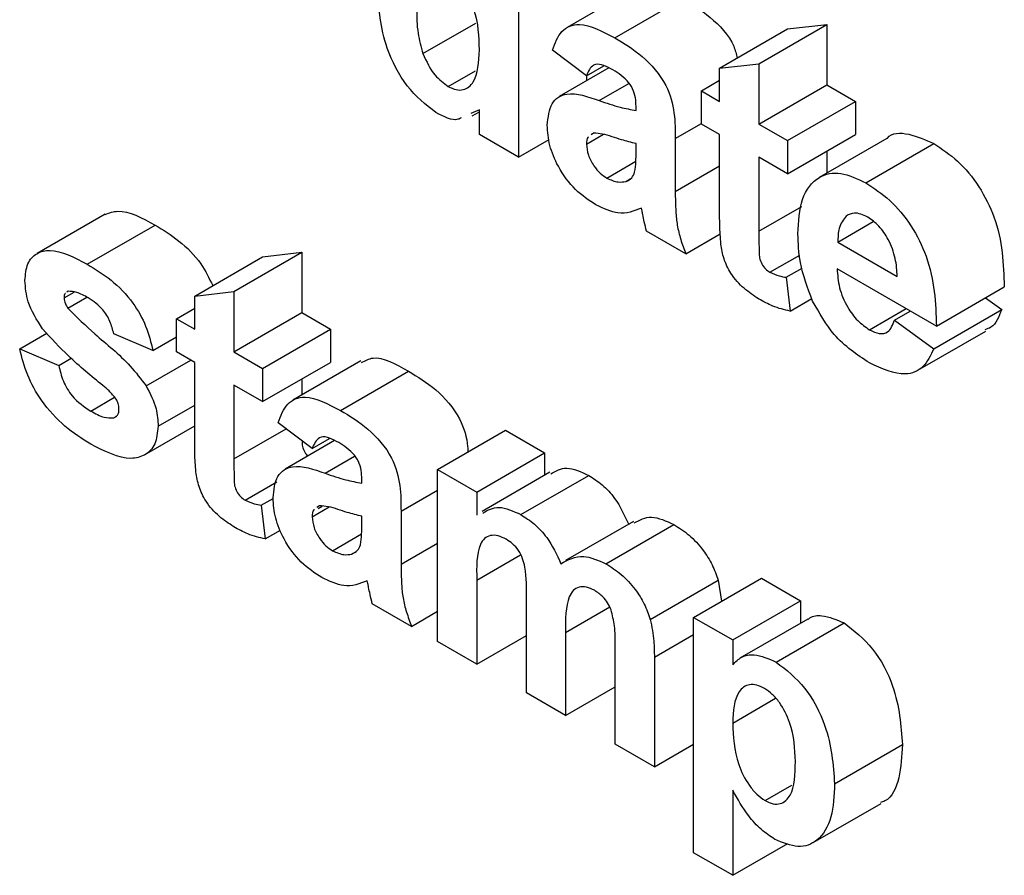
# Model space of a CAD drawing. Units: millimetres. Extents: x 6 to 418, y -29 to 291.
# Drawn here: x 304 to 305, y 170 to 171 of the extents above; entities that cross this region are included whole.
import ezdxf

# ---------------------------------------------------------------- set-up
doc = ezdxf.new("R2010")
doc.units = ezdxf.units.MM

msp = doc.modelspace()

# ---------------------------------------------------------------- linework, layer by layer
at = {"color": 7, "linetype": 'Continuous', "lineweight": 25}
for p, q in [((304.956303, 171.081167), (304.956303, 170.836205)), ((305.077557, 171.012108), (305.006846, 170.971287)), ((305.056505, 170.960511), (305.127215, 171.001331)), ((304.856781, 170.944053), (304.911772, 170.975799)), ((305.165715, 170.92887), (305.236426, 170.969691)), ((305.20651, 170.933585), (305.27722, 170.974405)), ((305.236426, 170.969691), (305.27722, 170.974405)), ((305.27722, 170.974405), (305.27722, 170.911595)), ((305.027013, 170.921006), (304.991658, 170.947697)), ((305.050373, 170.929211), (304.998698, 170.89938)), ((305.027013, 170.921006), (305.045153, 170.931478)), ((305.165715, 170.92887), (305.20651, 170.933585)), ((305.165715, 170.894324), (305.165715, 170.92887)), ((305.20651, 170.933585), (305.20651, 170.870774)), ((304.88317, 170.909829), (304.911373, 170.92611)), ((305.027013, 170.921006), (305.027013, 170.915726)), ((305.146678, 170.905315), (305.165715, 170.916305)), ((305.20651, 170.870774), (305.27722, 170.911595)), ((305.27722, 170.911595), (305.307136, 170.894324)), ((305.146678, 170.870769), (305.146678, 170.905315)), ((305.146678, 170.905315), (305.165715, 170.894324)), ((305.078687, 170.884895), (305.078687, 170.88936)), ((305.236426, 170.853504), (305.307136, 170.894324)), ((305.307136, 170.894324), (305.307136, 170.859778)), ((304.915508, 170.885615), (304.90674, 170.881723)), ((304.908023, 170.879307), (304.915508, 170.883628)), ((304.915508, 170.859755), (304.915508, 170.885615)), ((305.165715, 170.859778), (305.146678, 170.870769)), ((305.20651, 170.870774), (305.236426, 170.853504)), ((304.956303, 170.836205), (304.915508, 170.859755)), ((305.027013, 170.849853), (305.044716, 170.860072)), ((305.034492, 170.861238), (305.031942, 170.859383)), ((305.165715, 170.78048), (305.165715, 170.859778)), ((305.236426, 170.818958), (305.307136, 170.859778)), ((304.956303, 170.836205), (304.988181, 170.854608)), ((305.078687, 170.841467), (305.078687, 170.850349)), ((305.119481, 170.855554), (305.119481, 170.800545)), ((305.236426, 170.853504), (305.236426, 170.818958)), ((305.339936, 170.855783), (305.269225, 170.814963)), ((305.318058, 170.80952), (305.388768, 170.85034)), ((305.27722, 170.842508), (305.27722, 170.819579)), ((305.048303, 170.814499), (305.078518, 170.831942)), ((305.236426, 170.818958), (305.20651, 170.836228)), ((305.20651, 170.836228), (305.20651, 170.759285)), ((305.068063, 170.811042), (305.072691, 170.813714)), ((304.52591, 170.776885), (304.455199, 170.736065)), ((304.507264, 170.724845), (304.577975, 170.765666)), ((305.288821, 170.747884), (305.325701, 170.769174)), ((305.13036, 170.735724), (305.089565, 170.759274)), ((305.13036, 170.735724), (305.166386, 170.756521)), ((305.288821, 170.747884), (305.350651, 170.71219)), ((304.659862, 170.696423), (304.730573, 170.737243)), ((304.689778, 170.732529), (304.730573, 170.737243)), ((304.730573, 170.737243), (304.730573, 170.674432)), ((305.218153, 170.716447), (305.249211, 170.734376)), ((304.619067, 170.691708), (304.689778, 170.732529)), ((305.235066, 170.711198), (305.251723, 170.720814)), ((305.391445, 170.660375), (305.288099, 170.720036)), ((305.235066, 170.711198), (305.239145, 170.676015)), ((304.483085, 170.689733), (304.493681, 170.69585)), ((304.487335, 170.696701), (304.486039, 170.695666)), ((304.619067, 170.691708), (304.659862, 170.696423)), ((304.659862, 170.696423), (304.659862, 170.633612)), ((305.391445, 170.660375), (305.462156, 170.701196)), ((304.487037, 170.67906), (304.506754, 170.690442)), ((304.619067, 170.657162), (304.619067, 170.691708)), ((305.239145, 170.676015), (305.261721, 170.689047)), ((305.442636, 170.689927), (305.459436, 170.677641)), ((304.60003, 170.668152), (304.619067, 170.679142)), ((304.659862, 170.633612), (304.730573, 170.674432)), ((304.730573, 170.674432), (304.760489, 170.657162)), ((305.321755, 170.656639), (305.359836, 170.678623)), ((305.347931, 170.666652), (305.364252, 170.676074)), ((305.388726, 170.636821), (305.459436, 170.677641)), ((304.60003, 170.633606), (304.60003, 170.668152)), ((304.60003, 170.668152), (304.619067, 170.657162)), ((305.347931, 170.666652), (305.388726, 170.636821)), ((304.436851, 170.636732), (304.465005, 170.652984)), ((304.575553, 170.635174), (304.534758, 170.652443)), ((304.689778, 170.616342), (304.760489, 170.657162)), ((304.760489, 170.657162), (304.760489, 170.622616)), ((305.372047, 170.614479), (305.442757, 170.6553)), ((304.575553, 170.635174), (304.60003, 170.649304)), ((304.436851, 170.636732), (304.477646, 170.619462)), ((304.619067, 170.622616), (304.60003, 170.633606)), ((304.659862, 170.633612), (304.689778, 170.616342)), ((304.477646, 170.619462), (304.490586, 170.626933)), ((304.568541, 170.598248), (304.61491, 170.625016)), ((304.619067, 170.543318), (304.619067, 170.622616)), ((304.689778, 170.581796), (304.760489, 170.622616)), ((304.791995, 170.624224), (304.721284, 170.583404)), ((304.689778, 170.616342), (304.689778, 170.581796)), ((304.770942, 170.572627), (304.841653, 170.613448)), ((304.730573, 170.605346), (304.730573, 170.588766)), ((304.689778, 170.581796), (304.659862, 170.599066)), ((304.659862, 170.599066), (304.659862, 170.522123)), ((304.510834, 170.572038), (304.53564, 170.586359)), ((304.580992, 170.556269), (304.619067, 170.578249)), ((304.534801, 170.564778), (304.538159, 170.566717)), ((304.741451, 170.533122), (304.706096, 170.559814)), ((304.566819, 170.526383), (304.619067, 170.556545)), ((304.871994, 170.511151), (304.942705, 170.551971)), ((304.942705, 170.551971), (304.983499, 170.528421)), ((304.76481, 170.541327), (304.713135, 170.511496)), ((304.741451, 170.533122), (304.75959, 170.543594)), ((304.912788, 170.487601), (304.983499, 170.528421)), ((304.983499, 170.528421), (304.983499, 170.505122)), ((304.871994, 170.511151), (304.912788, 170.487601)), ((304.871994, 170.33214), (304.871994, 170.511151)), ((304.988989, 170.508291), (304.918278, 170.467471)), ((304.671505, 170.479285), (304.704446, 170.498301)), ((304.793124, 170.497011), (304.793124, 170.501476)), ((304.958767, 170.464198), (305.029478, 170.505018)), ((304.688418, 170.474036), (304.700711, 170.481132)), ((304.912788, 170.487601), (304.912788, 170.463605)), ((304.688418, 170.474036), (304.692498, 170.438852)), ((304.741451, 170.461969), (304.759154, 170.472189)), ((304.74893, 170.473355), (304.74638, 170.471499)), ((304.747747, 170.470747), (304.751779, 170.473075)), ((304.833919, 170.46767), (304.833919, 170.412662)), ((304.793124, 170.453583), (304.793124, 170.462465)), ((305.076087, 170.457102), (305.005376, 170.416281)), ((304.692498, 170.438852), (304.708481, 170.448079)), ((305.047368, 170.41305), (305.118079, 170.45387)), ((304.762741, 170.426616), (304.792955, 170.444058)), ((304.782501, 170.423158), (304.787129, 170.42583)), ((304.912788, 170.396034), (304.912788, 170.30859)), ((305.093517, 170.355052), (305.164228, 170.395873)), ((305.138519, 170.357289), (305.209229, 170.39811)), ((305.164228, 170.395873), (305.167753, 170.374166)), ((305.209229, 170.39811), (305.250024, 170.374559)), ((304.964462, 170.278759), (304.964462, 170.377392)), ((304.844797, 170.34784), (304.804003, 170.37139)), ((305.179313, 170.333739), (305.250024, 170.374559)), ((305.250024, 170.374559), (305.250024, 170.351221)), ((304.844797, 170.34784), (304.871994, 170.36354)), ((305.138519, 170.357289), (305.179313, 170.333739)), ((305.138519, 170.112327), (305.138519, 170.357289)), ((305.257493, 170.355533), (305.186782, 170.314713)), ((305.224655, 170.310704), (305.295366, 170.351525)), ((304.912788, 170.30859), (304.964462, 170.33842)), ((305.005256, 170.341623), (305.005256, 170.255209)), ((304.912788, 170.30859), (304.871994, 170.33214)), ((305.056929, 170.225379), (305.056929, 170.328232)), ((305.179313, 170.333739), (305.179313, 170.307928)), ((305.097724, 170.315722), (305.097724, 170.201829)), ((305.005256, 170.255209), (305.056929, 170.285039)), ((305.005256, 170.255209), (304.964462, 170.278759)), ((305.179313, 170.247276), (305.224031, 170.273091)), ((305.097724, 170.201829), (305.056929, 170.225379)), ((305.097724, 170.201829), (305.138519, 170.225379)), ((305.285379, 170.183984), (305.35609, 170.224805)), ((305.213054, 170.166656), (305.240786, 170.182665)), ((305.179313, 170.177252), (305.179313, 170.088777)), ((305.263091, 170.122817), (305.333801, 170.163637)), ((305.179313, 170.088777), (305.236885, 170.122012)), ((305.179313, 170.088777), (305.138519, 170.112327))]:
    msp.add_line(p, q, dxfattribs=at)
at = {"color": 8, "linetype": 'Continuous', "lineweight": 25}
for p, q in [((305.040442, 170.895196), (305.071222, 170.912965)), ((305.119481, 170.855554), (305.146678, 170.871254)), ((305.119481, 170.800545), (305.165715, 170.827236)), ((305.20651, 170.759285), (305.251166, 170.785064)), ((304.659862, 170.522123), (304.714353, 170.55358)), ((304.754879, 170.507312), (304.785659, 170.525081)), ((304.833919, 170.46767), (304.871994, 170.489651)), ((304.833919, 170.412662), (304.871994, 170.434642)), ((304.912788, 170.396034), (304.958496, 170.422421)), ((305.005256, 170.341623), (305.051216, 170.368155)), ((305.097724, 170.315722), (305.138519, 170.339273))]:
    msp.add_line(p, q, dxfattribs=at)
at = {"color": 7, "linetype": 'Continuous', "lineweight": 25}
for points, knots in [([(304.915508, 170.947985), (304.915178, 170.961692), (304.914764, 170.978842), (304.905534, 171.001031), (304.899276, 171.011475), (304.891447, 171.020506), (304.885731, 171.024302), (304.882872, 171.026201)], [0, 0, 0, 0, 0.498931, 0.6242593, 0.74958017, 0.8747392, 1, 1, 1, 1]), ([(304.870124, 170.882814), (304.859652, 170.891115), (304.838639, 170.907772), (304.813147, 170.958366), (304.810847, 170.99115), (304.809442, 171.011178)], [0, 0, 0, 0, 0.27881233, 0.55943901, 1, 1, 1, 1]), ([(305.127215, 171.001331), (305.136552, 170.995627), (305.155112, 170.984289), (305.178986, 170.959981), (305.183002, 170.943558), (305.184011, 170.939432)], [0, 0, 0, 0, 0.43118255, 0.8570884, 1, 1, 1, 1]), ([(304.850237, 170.990327), (304.85028, 170.982093), (304.850356, 170.967415), (304.854821, 170.951181), (304.856781, 170.944053)], [0, 0, 0, 0, 0.56094245, 1, 1, 1, 1]), ([(304.991658, 170.947697), (304.994306, 170.954952), (304.999584, 170.969417), (305.022757, 170.978334), (305.043692, 170.967277), (305.056505, 170.960511)], [0, 0, 0, 0, 0.28077301, 0.55984419, 1, 1, 1, 1]), ([(305.056505, 170.960511), (305.066006, 170.954815), (305.084891, 170.943494), (305.11108, 170.914421), (305.119457, 170.881354), (305.119473, 170.864197), (305.119481, 170.855554)], [0, 0, 0, 0, 0.28173806, 0.56002829, 0.7783391, 1, 1, 1, 1]), ([(304.856781, 170.944053), (304.860493, 170.935943), (304.867126, 170.921449), (304.878264, 170.913382), (304.88317, 170.909829)], [0, 0, 0, 0, 0.55954259, 1, 1, 1, 1]), ([(304.88317, 170.909829), (304.885916, 170.908507), (304.891411, 170.905863), (304.901232, 170.90623), (304.913955, 170.916551), (304.914887, 170.935414), (304.915508, 170.947985)], [0, 0, 0, 0, 0.12552563, 0.25110325, 0.50095074, 1, 1, 1, 1]), ([(305.052425, 170.92832), (305.049187, 170.930017), (305.042733, 170.9334), (305.032045, 170.932885), (305.028923, 170.925513), (305.027013, 170.921006)], [0, 0, 0, 0, 0.28124485, 0.56056282, 1, 1, 1, 1]), ([(305.078687, 170.88936), (305.078589, 170.892212), (305.078395, 170.897903), (305.075642, 170.90762), (305.066565, 170.920057), (305.058263, 170.924909), (305.052425, 170.92832)], [0, 0, 0, 0, 0.18753619, 0.37431556, 0.56002439, 1, 1, 1, 1]), ([(304.986219, 170.869429), (304.987103, 170.877741), (304.988869, 170.894335), (305.009279, 170.906076), (305.028597, 170.899331), (305.040442, 170.895196)], [0, 0, 0, 0, 0.27966671, 0.55830915, 1, 1, 1, 1]), ([(305.040442, 170.895196), (305.047711, 170.892659), (305.060686, 170.888132), (305.073188, 170.885883), (305.078687, 170.884895)], [0, 0, 0, 0, 0.56021264, 1, 1, 1, 1]), ([(304.896576, 170.87721), (304.89545, 170.876617), (304.888578, 170.872999), (304.878528, 170.878344), (304.870124, 170.882814)], [0, 0, 0, 0, 0.16387862, 1, 1, 1, 1]), ([(305.036957, 170.786503), (305.029687, 170.7913), (305.015184, 170.800867), (304.997782, 170.824347), (304.987683, 170.848849), (304.986707, 170.862565), (304.986219, 170.869429)], [0, 0, 0, 0, 0.28048917, 0.55952973, 0.77959729, 1, 1, 1, 1]), ([(305.029252, 170.857426), (305.029008, 170.857268), (305.027137, 170.856056), (305.027071, 170.852738), (305.027013, 170.849853)], [0, 0, 0, 0, 0.1304048, 1, 1, 1, 1]), ([(305.078687, 170.850349), (305.073659, 170.851602), (305.065376, 170.853668), (305.053662, 170.857562), (305.043724, 170.86078), (305.037567, 170.861086), (305.034492, 170.861238)], [0, 0, 0, 0, 0.3401931, 0.56037719, 0.78050826, 1, 1, 1, 1]), ([(305.340081, 170.855596), (305.340202, 170.855756), (305.34491, 170.862002), (305.362664, 170.862019), (305.380063, 170.854235), (305.388768, 170.85034)], [0, 0, 0, 0, 0.012992933, 0.506183331, 1, 1, 1, 1]), ([(305.027013, 170.849853), (305.027412, 170.846105), (305.028209, 170.838601), (305.034098, 170.827579), (305.041118, 170.819256), (305.045907, 170.816085), (305.048303, 170.814499)], [0, 0, 0, 0, 0.27929413, 0.55914012, 0.7794463, 1, 1, 1, 1]), ([(305.388768, 170.85034), (305.39718, 170.844821), (305.413983, 170.833795), (305.436677, 170.806441), (305.460099, 170.759205), (305.461308, 170.725106), (305.462156, 170.701196)], [0, 0, 0, 0, 0.1873745, 0.37430472, 0.56126179, 1, 1, 1, 1]), ([(305.077199, 170.820538), (305.077742, 170.824267), (305.078711, 170.830931), (305.078694, 170.838246), (305.078687, 170.841467)], [0, 0, 0, 0, 0.55967619, 1, 1, 1, 1]), ([(305.068063, 170.811042), (305.070342, 170.812029), (305.074412, 170.813792), (305.076347, 170.818476), (305.077199, 170.820538)], [0, 0, 0, 0, 0.55986687, 1, 1, 1, 1]), ([(305.247304, 170.756394), (305.248005, 170.769147), (305.249401, 170.794584), (305.266489, 170.816875), (305.29124, 170.822166), (305.309115, 170.813737), (305.318058, 170.80952)], [0, 0, 0, 0, 0.280671007, 0.559803481, 0.779762085, 1, 1, 1, 1]), ([(305.048303, 170.814499), (305.052299, 170.812702), (305.059443, 170.809488), (305.065426, 170.810566), (305.068063, 170.811042)], [0, 0, 0, 0, 0.559341202, 1, 1, 1, 1]), ([(305.318058, 170.80952), (305.326469, 170.804), (305.343272, 170.792975), (305.365966, 170.76562), (305.389388, 170.718385), (305.390597, 170.684286), (305.391445, 170.660375)], [0, 0, 0, 0, 0.1873745, 0.37430472, 0.56126179, 1, 1, 1, 1]), ([(305.119481, 170.800545), (305.119571, 170.793611), (305.119719, 170.782193), (305.121208, 170.765573), (305.124956, 170.750663), (305.128558, 170.740704), (305.13036, 170.735724)], [0, 0, 0, 0, 0.34012912, 0.56006931, 0.77996457, 1, 1, 1, 1]), ([(305.084253, 170.783294), (305.076536, 170.78015), (305.062747, 170.774534), (305.044841, 170.782844), (305.036957, 170.786503)], [0, 0, 0, 0, 0.55970915, 1, 1, 1, 1]), ([(304.525971, 170.776752), (304.530232, 170.778267), (304.544883, 170.783477), (304.564245, 170.773056), (304.577975, 170.765666)], [0, 0, 0, 0, 0.29083239, 1, 1, 1, 1]), ([(305.085698, 170.776522), (305.085456, 170.777779), (305.085024, 170.780024), (305.084489, 170.782295), (305.084253, 170.783294)], [0, 0, 0, 0, 0.56004661, 1, 1, 1, 1]), ([(305.089565, 170.759274), (305.088787, 170.762507), (305.087396, 170.76828), (305.086217, 170.774004), (305.085698, 170.776522)], [0, 0, 0, 0, 0.55995826, 1, 1, 1, 1]), ([(305.167032, 170.745811), (305.166542, 170.75241), (305.165666, 170.764198), (305.1657, 170.775503), (305.165715, 170.78048)], [0, 0, 0, 0, 0.55982066, 1, 1, 1, 1]), ([(305.29749, 170.775021), (305.294527, 170.7712), (305.289219, 170.764356), (305.288943, 170.752931), (305.288821, 170.747884)], [0, 0, 0, 0, 0.55828404, 1, 1, 1, 1]), ([(305.319885, 170.773919), (305.315047, 170.776078), (305.306389, 170.779942), (305.300214, 170.776527), (305.29749, 170.775021)], [0, 0, 0, 0, 0.55887845, 1, 1, 1, 1]), ([(304.577975, 170.765666), (304.586203, 170.760574), (304.602608, 170.750422), (304.625125, 170.728689), (304.634068, 170.710348), (304.637866, 170.70256)], [0, 0, 0, 0, 0.366660927, 0.731069735, 1, 1, 1, 1]), ([(305.350651, 170.71219), (305.350302, 170.718321), (305.349606, 170.730546), (305.342705, 170.74944), (305.331995, 170.765356), (305.323921, 170.771065), (305.319885, 170.773919)], [0, 0, 0, 0, 0.28098295, 0.56027884, 0.78021873, 1, 1, 1, 1]), ([(305.20651, 170.759285), (305.206581, 170.751979), (305.206669, 170.742847), (305.206963, 170.731605), (305.209336, 170.725266), (305.213398, 170.719688), (305.216567, 170.717528), (305.218153, 170.716447)], [0, 0, 0, 0, 0.5010407, 0.62624779, 0.75108249, 0.87537663, 1, 1, 1, 1]), ([(305.262517, 170.686518), (305.25743, 170.70014), (305.248328, 170.724513), (305.247618, 170.746635), (305.247304, 170.756394)], [0, 0, 0, 0, 0.55886642, 1, 1, 1, 1]), ([(305.20634, 170.688721), (305.201244, 170.692084), (305.191067, 170.6988), (305.17765, 170.713488), (305.169418, 170.730738), (305.16783, 170.740775), (305.167032, 170.745811)], [0, 0, 0, 0, 0.28058519, 0.56042, 0.7794373, 1, 1, 1, 1]), ([(304.442291, 170.707934), (304.442862, 170.714124), (304.444005, 170.726504), (304.454131, 170.736999), (304.474412, 170.74191), (304.493719, 170.731881), (304.507264, 170.724845)], [0, 0, 0, 0, 0.18675589, 0.37354885, 0.56048991, 1, 1, 1, 1]), ([(304.507264, 170.724845), (304.515536, 170.719758), (304.532027, 170.709614), (304.55435, 170.687433), (304.569205, 170.66022), (304.573435, 170.64353), (304.575553, 170.635174)], [0, 0, 0, 0, 0.28082495, 0.55992501, 0.7796804, 1, 1, 1, 1]), ([(305.218153, 170.716447), (305.221385, 170.71505), (305.227161, 170.712553), (305.232649, 170.711613), (305.235066, 170.711198)], [0, 0, 0, 0, 0.55950816, 1, 1, 1, 1]), ([(305.288099, 170.720036), (305.288556, 170.713614), (305.289468, 170.700806), (305.297541, 170.681134), (305.309179, 170.665275), (305.317561, 170.659519), (305.321755, 170.656639)], [0, 0, 0, 0, 0.2807014, 0.55980478, 0.77980492, 1, 1, 1, 1]), ([(304.460691, 170.657466), (304.454764, 170.666882), (304.444155, 170.683736), (304.442861, 170.700524), (304.442291, 170.707934)], [0, 0, 0, 0, 0.55864513, 1, 1, 1, 1]), ([(304.4845, 170.694436), (304.484297, 170.694296), (304.483143, 170.693502), (304.483111, 170.691435), (304.483085, 170.689733)], [0, 0, 0, 0, 0.17655399, 1, 1, 1, 1]), ([(304.508327, 170.689686), (304.504218, 170.692029), (304.496893, 170.696207), (304.490251, 170.69655), (304.487335, 170.696701)], [0, 0, 0, 0, 0.56101721, 1, 1, 1, 1]), ([(304.483085, 170.689733), (304.483347, 170.687702), (304.483817, 170.684064), (304.486051, 170.680593), (304.487037, 170.67906)], [0, 0, 0, 0, 0.55827416, 1, 1, 1, 1]), ([(304.534758, 170.652443), (304.533712, 170.656718), (304.531621, 170.665255), (304.522413, 170.680435), (304.513668, 170.686178), (304.508327, 170.689686)], [0, 0, 0, 0, 0.2808102, 0.56075833, 1, 1, 1, 1]), ([(305.239145, 170.676015), (305.233144, 170.67742), (305.222422, 170.679932), (305.211256, 170.686034), (305.20634, 170.688721)], [0, 0, 0, 0, 0.55972894, 1, 1, 1, 1]), ([(305.32184, 170.622044), (305.308863, 170.630605), (305.285707, 170.645881), (305.269599, 170.674109), (305.262517, 170.686518)], [0, 0, 0, 0, 0.56039137, 1, 1, 1, 1]), ([(304.487037, 170.67906), (304.496334, 170.669869), (304.511666, 170.654712), (304.533804, 170.636571), (304.552313, 170.619502), (304.563138, 170.605325), (304.568541, 170.598248)], [0, 0, 0, 0, 0.33960707, 0.5600627, 0.78037963, 1, 1, 1, 1]), ([(305.459436, 170.677641), (305.456544, 170.670172), (305.452705, 170.660257), (305.444156, 170.657366), (305.442048, 170.656652)], [0, 0, 0, 0, 0.75337617, 1, 1, 1, 1]), ([(305.321755, 170.656639), (305.325218, 170.654965), (305.332136, 170.651622), (305.342892, 170.653783), (305.34602, 170.661772), (305.347931, 170.666652)], [0, 0, 0, 0, 0.28068242, 0.56052497, 1, 1, 1, 1]), ([(304.523582, 170.598489), (304.511452, 170.608378), (304.489817, 170.626015), (304.46958, 170.647867), (304.460691, 170.657466)], [0, 0, 0, 0, 0.56070459, 1, 1, 1, 1]), ([(304.510791, 170.537517), (304.501766, 170.543223), (304.483756, 170.554608), (304.460253, 170.580176), (304.443806, 170.60942), (304.43917, 170.627627), (304.436851, 170.636732)], [0, 0, 0, 0, 0.28065082, 0.56000314, 0.77995597, 1, 1, 1, 1]), ([(305.388726, 170.636821), (305.385473, 170.630012), (305.378977, 170.616411), (305.356082, 170.606434), (305.334815, 170.616129), (305.32184, 170.622044)], [0, 0, 0, 0, 0.28101295, 0.56131383, 1, 1, 1, 1]), ([(304.792892, 170.622477), (304.796698, 170.624566), (304.809632, 170.631665), (304.828404, 170.620985), (304.841653, 170.613448)], [0, 0, 0, 0, 0.29424596, 1, 1, 1, 1]), ([(304.477646, 170.619462), (304.478872, 170.614046), (304.481317, 170.60324), (304.492946, 170.583858), (304.504049, 170.576521), (304.510834, 170.572038)], [0, 0, 0, 0, 0.28099252, 0.56066505, 1, 1, 1, 1]), ([(304.841653, 170.613448), (304.851183, 170.607734), (304.870128, 170.596377), (304.895911, 170.56755), (304.903198, 170.541901), (304.903534, 170.53131), (304.903595, 170.529393)], [0, 0, 0, 0, 0.340848733, 0.677526255, 0.941640247, 1, 1, 1, 1]), ([(304.537265, 170.584505), (304.534852, 170.587449), (304.530532, 170.592719), (304.52571, 170.596722), (304.523582, 170.598489)], [0, 0, 0, 0, 0.55861355, 1, 1, 1, 1]), ([(304.568541, 170.598248), (304.572681, 170.590194), (304.580098, 170.575761), (304.580718, 170.562243), (304.580992, 170.556269)], [0, 0, 0, 0, 0.55801453, 1, 1, 1, 1]), ([(304.540198, 170.574078), (304.540063, 170.575982), (304.539824, 170.579386), (304.538048, 170.582939), (304.537265, 170.584505)], [0, 0, 0, 0, 0.55931867, 1, 1, 1, 1]), ([(304.706096, 170.559814), (304.708743, 170.567068), (304.714022, 170.581533), (304.737194, 170.59045), (304.75813, 170.579394), (304.770942, 170.572627)], [0, 0, 0, 0, 0.28077301, 0.55984419, 1, 1, 1, 1]), ([(304.510834, 170.572038), (304.515562, 170.569423), (304.523994, 170.564759), (304.531503, 170.564772), (304.534801, 170.564778)], [0, 0, 0, 0, 0.56078348, 1, 1, 1, 1]), ([(304.536351, 170.566102), (304.537429, 170.566736), (304.539829, 170.568148), (304.540067, 170.571971), (304.540198, 170.574078)], [0, 0, 0, 0, 0.44903002, 1, 1, 1, 1]), ([(304.770942, 170.572627), (304.780443, 170.566932), (304.799329, 170.55561), (304.825518, 170.526537), (304.833894, 170.49347), (304.833911, 170.476314), (304.833919, 170.46767)], [0, 0, 0, 0, 0.28173806, 0.56002829, 0.7783391, 1, 1, 1, 1]), ([(304.580992, 170.556269), (304.580307, 170.549641), (304.578936, 170.536378), (304.567789, 170.525425), (304.546195, 170.519635), (304.525384, 170.530146), (304.510791, 170.537517)], [0, 0, 0, 0, 0.186724737, 0.37365464, 0.560799966, 1, 1, 1, 1]), ([(304.620385, 170.508649), (304.619894, 170.515248), (304.619018, 170.527036), (304.619052, 170.538341), (304.619067, 170.543318)], [0, 0, 0, 0, 0.55982066, 1, 1, 1, 1]), ([(304.730882, 170.541101), (304.730883, 170.541024), (304.730909, 170.539109), (304.731056, 170.535292), (304.733131, 170.529321), (304.735568, 170.52633), (304.736612, 170.525049)], [0, 0, 0, 0, 0.01504505, 0.37393821, 0.73176394, 1, 1, 1, 1]), ([(304.766863, 170.540436), (304.763624, 170.542134), (304.75717, 170.545516), (304.746483, 170.545001), (304.74336, 170.537629), (304.741451, 170.533122)], [0, 0, 0, 0, 0.28124485, 0.56056282, 1, 1, 1, 1]), ([(304.793124, 170.501476), (304.793027, 170.504328), (304.792832, 170.51002), (304.790079, 170.519736), (304.781003, 170.532174), (304.772701, 170.537025), (304.766863, 170.540436)], [0, 0, 0, 0, 0.18753619, 0.37431556, 0.56002439, 1, 1, 1, 1]), ([(304.659862, 170.522123), (304.659933, 170.514817), (304.660021, 170.505685), (304.660315, 170.494443), (304.662688, 170.488104), (304.66675, 170.482525), (304.669919, 170.480366), (304.671505, 170.479285)], [0, 0, 0, 0, 0.5010407, 0.62624779, 0.75108249, 0.87537663, 1, 1, 1, 1]), ([(304.659692, 170.451559), (304.654596, 170.454921), (304.644419, 170.461638), (304.631002, 170.476326), (304.622771, 170.493576), (304.621182, 170.503613), (304.620385, 170.508649)], [0, 0, 0, 0, 0.28058519, 0.56042, 0.7794373, 1, 1, 1, 1]), ([(304.700656, 170.481545), (304.701541, 170.489857), (304.703307, 170.506451), (304.723717, 170.518192), (304.743034, 170.511448), (304.754879, 170.507312)], [0, 0, 0, 0, 0.27966671, 0.55830915, 1, 1, 1, 1]), ([(304.98981, 170.506638), (304.995079, 170.509635), (305.006045, 170.515873), (305.021466, 170.50873), (305.029478, 170.505018)], [0, 0, 0, 0, 0.48045084, 1, 1, 1, 1]), ([(304.754879, 170.507312), (304.762148, 170.504776), (304.775124, 170.500248), (304.787626, 170.498), (304.793124, 170.497011)], [0, 0, 0, 0, 0.56021264, 1, 1, 1, 1]), ([(305.029478, 170.505018), (305.034178, 170.501987), (305.043572, 170.495929), (305.059543, 170.478981), (305.066763, 170.463349), (305.071165, 170.453817)], [0, 0, 0, 0, 0.28100608, 0.561599, 1, 1, 1, 1]), ([(304.671505, 170.479285), (304.674737, 170.477888), (304.680513, 170.475391), (304.686001, 170.47445), (304.688418, 170.474036)], [0, 0, 0, 0, 0.55950816, 1, 1, 1, 1]), ([(304.751395, 170.39862), (304.744124, 170.403416), (304.729621, 170.412984), (304.71222, 170.436463), (304.702121, 170.460966), (304.701145, 170.474682), (304.700656, 170.481545)], [0, 0, 0, 0, 0.28048917, 0.55952973, 0.77959729, 1, 1, 1, 1]), ([(304.74369, 170.469542), (304.743446, 170.469384), (304.741575, 170.468172), (304.741509, 170.464854), (304.741451, 170.461969)], [0, 0, 0, 0, 0.130404802, 1, 1, 1, 1]), ([(304.793124, 170.462465), (304.788096, 170.463719), (304.779814, 170.465784), (304.768099, 170.469678), (304.758162, 170.472897), (304.752004, 170.473202), (304.74893, 170.473355)], [0, 0, 0, 0, 0.340193103, 0.560377192, 0.780508265, 1, 1, 1, 1]), ([(304.919099, 170.465817), (304.924368, 170.468815), (304.935334, 170.475053), (304.950755, 170.467909), (304.958767, 170.464198)], [0, 0, 0, 0, 0.48045084, 1, 1, 1, 1]), ([(304.741451, 170.461969), (304.741849, 170.458221), (304.742647, 170.450717), (304.748536, 170.439695), (304.755556, 170.431372), (304.760345, 170.428202), (304.762741, 170.426616)], [0, 0, 0, 0, 0.27929413, 0.55914012, 0.7794463, 1, 1, 1, 1]), ([(304.958767, 170.464198), (304.963468, 170.461167), (304.972861, 170.455109), (304.988832, 170.438161), (304.996052, 170.422528), (305.000454, 170.412996)], [0, 0, 0, 0, 0.28100608, 0.561599, 1, 1, 1, 1]), ([(305.076797, 170.455641), (305.08248, 170.458688), (305.094019, 170.464874), (305.109979, 170.457575), (305.118079, 170.45387)], [0, 0, 0, 0, 0.49249186, 1, 1, 1, 1]), ([(304.692498, 170.438852), (304.686496, 170.440258), (304.675774, 170.44277), (304.664608, 170.448872), (304.659692, 170.451559)], [0, 0, 0, 0, 0.55972894, 1, 1, 1, 1]), ([(304.791637, 170.432654), (304.792179, 170.436384), (304.793148, 170.443047), (304.793132, 170.450362), (304.793124, 170.453583)], [0, 0, 0, 0, 0.55967619, 1, 1, 1, 1]), ([(305.118079, 170.45387), (305.12341, 170.450457), (305.134062, 170.443635), (305.147974, 170.428788), (305.158436, 170.41214), (305.162297, 170.401296), (305.164228, 170.395873)], [0, 0, 0, 0, 0.28022403, 0.55993674, 0.77990339, 1, 1, 1, 1]), ([(304.943427, 170.438508), (304.940555, 170.439919), (304.934812, 170.442741), (304.926929, 170.442874), (304.920512, 170.439797), (304.912311, 170.426782), (304.912576, 170.409696), (304.912788, 170.396034)], [0, 0, 0, 0, 0.12520165, 0.25031518, 0.37535829, 0.50053022, 1, 1, 1, 1]), ([(304.964462, 170.377392), (304.964754, 170.387802), (304.965119, 170.40081), (304.960928, 170.4183), (304.956618, 170.427138), (304.950234, 170.434205), (304.945699, 170.437072), (304.943427, 170.438508)], [0, 0, 0, 0, 0.50067141, 0.62562872, 0.75026825, 0.87488081, 1, 1, 1, 1]), ([(304.762741, 170.426616), (304.766737, 170.424818), (304.77388, 170.421604), (304.779864, 170.422683), (304.782501, 170.423158)], [0, 0, 0, 0, 0.5593412, 1, 1, 1, 1]), ([(304.782501, 170.423158), (304.784779, 170.424145), (304.78885, 170.425908), (304.790785, 170.430593), (304.791637, 170.432654)], [0, 0, 0, 0, 0.559866869, 1, 1, 1, 1]), ([(305.000454, 170.412996), (305.007839, 170.417186), (305.02103, 170.424668), (305.039319, 170.416601), (305.047368, 170.41305)], [0, 0, 0, 0, 0.55986067, 1, 1, 1, 1]), ([(304.833919, 170.412662), (304.834009, 170.405728), (304.834157, 170.394309), (304.835645, 170.377689), (304.839394, 170.362779), (304.842996, 170.352821), (304.844797, 170.34784)], [0, 0, 0, 0, 0.34012912, 0.56006931, 0.77996457, 1, 1, 1, 1]), ([(305.047368, 170.41305), (305.052699, 170.409636), (305.063351, 170.402815), (305.077264, 170.387968), (305.087725, 170.371319), (305.091586, 170.360476), (305.093517, 170.355052)], [0, 0, 0, 0, 0.28022403, 0.55993674, 0.77990339, 1, 1, 1, 1]), ([(304.798691, 170.39541), (304.790973, 170.392267), (304.777184, 170.38665), (304.759279, 170.394961), (304.751395, 170.39862)], [0, 0, 0, 0, 0.55970915, 1, 1, 1, 1]), ([(304.800136, 170.388638), (304.799894, 170.389896), (304.799462, 170.39214), (304.798926, 170.394411), (304.798691, 170.39541)], [0, 0, 0, 0, 0.56004661, 1, 1, 1, 1]), ([(304.804003, 170.37139), (304.803224, 170.374623), (304.801834, 170.380396), (304.800655, 170.38612), (304.800136, 170.388638)], [0, 0, 0, 0, 0.559958261, 1, 1, 1, 1]), ([(305.035427, 170.385397), (305.032554, 170.386743), (305.026808, 170.389434), (305.019091, 170.389036), (305.012876, 170.385603), (305.005005, 170.372194), (305.005144, 170.355206), (305.005256, 170.341623)], [0, 0, 0, 0, 0.12507051, 0.25019698, 0.37520094, 0.5004118, 1, 1, 1, 1]), ([(305.052723, 170.365255), (305.051583, 170.367672), (305.049303, 170.372507), (305.043315, 170.380074), (305.038417, 170.38338), (305.035427, 170.385397)], [0, 0, 0, 0, 0.28031153, 0.56066088, 1, 1, 1, 1]), ([(305.056929, 170.328232), (305.056994, 170.33482), (305.057109, 170.346554), (305.05406, 170.359554), (305.052723, 170.365255)], [0, 0, 0, 0, 0.56144321, 1, 1, 1, 1]), ([(305.093517, 170.355052), (305.095016, 170.347409), (305.097698, 170.33374), (305.097716, 170.321235), (305.097724, 170.315722)], [0, 0, 0, 0, 0.55918339, 1, 1, 1, 1]), ([(305.25778, 170.355094), (305.258393, 170.355631), (305.262145, 170.35892), (305.274611, 170.360353), (305.287503, 170.354869), (305.295366, 170.351525)], [0, 0, 0, 0, 0.07079057, 0.43331788, 1, 1, 1, 1]), ([(305.295366, 170.351525), (305.305766, 170.343429), (305.326622, 170.327195), (305.352318, 170.277208), (305.35466, 170.244677), (305.35609, 170.224805)], [0, 0, 0, 0, 0.27906565, 0.55961136, 1, 1, 1, 1]), ([(305.179313, 170.307928), (305.182305, 170.310915), (305.188289, 170.316893), (305.203695, 170.319864), (305.216715, 170.314174), (305.224655, 170.310704)], [0, 0, 0, 0, 0.28053164, 0.56122931, 1, 1, 1, 1]), ([(305.224655, 170.310704), (305.235055, 170.302609), (305.255911, 170.286374), (305.281607, 170.236388), (305.283949, 170.203856), (305.285379, 170.183984)], [0, 0, 0, 0, 0.27906565, 0.55961136, 1, 1, 1, 1]), ([(305.212374, 170.283248), (305.209659, 170.284581), (305.204229, 170.287248), (305.19427, 170.287678), (305.180995, 170.278382), (305.179986, 170.259714), (305.179313, 170.247276)], [0, 0, 0, 0, 0.12567916, 0.25129708, 0.50113725, 1, 1, 1, 1]), ([(305.244585, 170.207142), (305.244055, 170.220495), (305.24326, 170.240524), (305.230622, 170.265884), (305.220688, 170.277669), (305.215146, 170.281388), (305.212374, 170.283248)], [0, 0, 0, 0, 0.49937488, 0.74899339, 0.87447747, 1, 1, 1, 1]), ([(305.179313, 170.247276), (305.179832, 170.233175), (305.180611, 170.212026), (305.193837, 170.185198), (305.204262, 170.172599), (305.210123, 170.168637), (305.213054, 170.166656)], [0, 0, 0, 0, 0.49946769, 0.74909005, 0.8745364, 1, 1, 1, 1]), ([(305.35609, 170.224805), (305.355407, 170.213005), (305.354045, 170.189465), (305.344745, 170.168011), (305.334744, 170.165145), (305.333268, 170.164722)], [0, 0, 0, 0, 0.46145354, 0.92053371, 1, 1, 1, 1]), ([(305.213054, 170.166656), (305.215857, 170.165289), (305.221465, 170.162557), (305.231501, 170.162949), (305.243833, 170.17458), (305.244284, 170.19411), (305.244585, 170.207142)], [0, 0, 0, 0, 0.12541129, 0.25082939, 0.50005908, 1, 1, 1, 1]), ([(305.285379, 170.183984), (305.284838, 170.171887), (305.283758, 170.147755), (305.269881, 170.124372), (305.24816, 170.11558), (305.231295, 170.122824), (305.22287, 170.126443)], [0, 0, 0, 0, 0.28099688, 0.56054852, 0.78047304, 1, 1, 1, 1]), ([(305.22287, 170.126443), (305.218143, 170.129544), (305.208695, 170.135743), (305.193062, 170.153119), (305.18453, 170.168095), (305.179313, 170.177252)], [0, 0, 0, 0, 0.28010419, 0.55985285, 1, 1, 1, 1])]:
    msp.add_open_spline(points, degree=3, knots=knots, dxfattribs=at)

doc.saveas('drawing.dxf')
